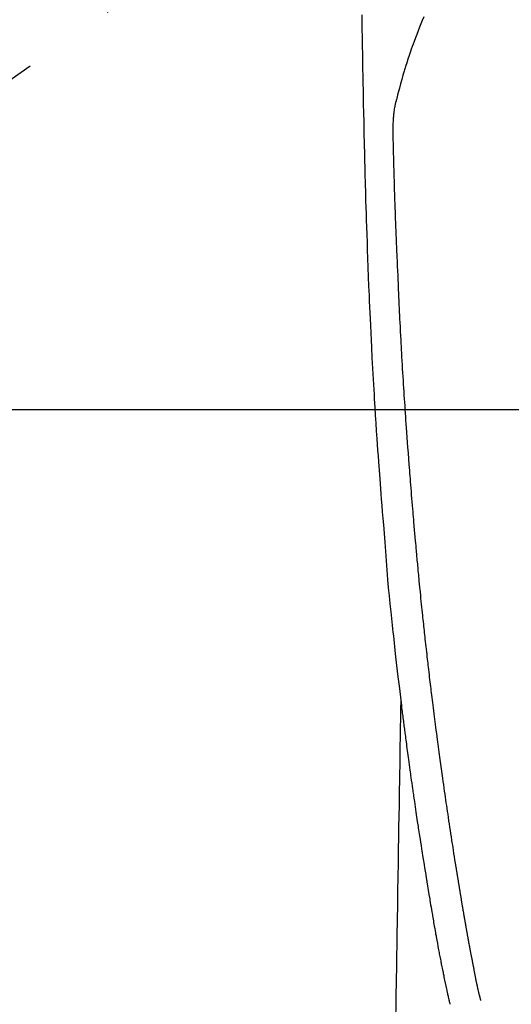
# Model space of a CAD drawing. Extents: x 0 to 26473, y -13 to 8857.
# Drawn here: x 17555 to 17588, y 6845 to 6911 of the extents above; entities that cross this region are included whole.
import ezdxf

# ---------------------------------------------------------------- set-up
doc = ezdxf.new("R2010")
doc.units = 0
doc.header["$LTSCALE"] = 50
doc.header["$MEASUREMENT"] = 0
doc.linetypes.add('CENTER2', pattern=[1.125, 0.75, -0.125, 0.125, -0.125])
doc.layers.get('0').update_dxf_attribs({"linetype": 'CONTINUOUS'})
for name, color, linetype in [('126-甲板', 2, 'CONTINUOUS'), ('150-機器', 8, 'CONTINUOUS'), ('160-文字', 254, 'CONTINUOUS')]:
    doc.layers.add(name, color=color, linetype=linetype)
doc.styles.add('KH001', font='txt')
doc.dimstyles.new('KH1xx030', dxfattribs={"dimscale": 30, "dimtxt": 2, "dimasz": 0.6, "dimexe": 0.3, "dimexo": 1.2, "dimgap": 0.5, "dimtad": 3, "dimdec": 1, "dimdsep": 46, "dimlunit": 6, "dimtxsty": 'KH001', "dimblk": 'DOT', "dimcen": 1, "dimdle": 1, "dimclrd": 256, "dimclre": 256, "dimclrt": 256, "dimadec": 0, "dimazin": 0, "dimtfac": 1, "dimtdec": 1, "dimtix": 1, "dimtmove": 2, "dimatfit": 3, "dimldrblk": 'CLOSEDBLANK', "dimfxl": 1, "dimtolj": 1, "dimtzin": 0, "dimlwd": -1, "dimlwe": -1, "dimarcsym": 0})

# ---------------------------------------------------------------- blocks, each defined once
blk = doc.blocks.new('F402_H')
at = {"layer": '150-機器', "color": 13, "linetype": 'CENTER2'}
blk.add_line((0, 0), (-244.018, -170.863), dxfattribs=at)
at = {"layer": '150-機器', "color": 13, "linetype": 'Continuous'}
for points in [[(-23.958, -28.834), (-23.952, -29.195), (-23.943, -29.768), (-23.933, -30.341), (-23.924, -30.914), (-23.914, -31.486), (-23.905, -31.966), (-23.897, -32.445), (-23.888, -32.925), (-23.879, -33.404), (-23.87, -33.886), (-23.861, -34.367), (-23.851, -34.849), (-23.841, -35.33), (-23.824, -36.034), (-23.806, -36.737), (-23.789, -37.44), (-23.773, -38.144), (-23.77, -38.329), (-23.766, -38.515), (-23.763, -38.7), (-23.759, -38.886), (-23.754, -39.143), (-23.748, -39.401), (-23.741, -39.659), (-23.734, -39.916), (-23.725, -40.253), (-23.715, -40.59), (-23.705, -40.927), (-23.694, -41.265), (-23.681, -41.696), (-23.667, -42.127), (-23.652, -42.559), (-23.638, -42.99), (-23.619, -43.513), (-23.601, -44.037), (-23.582, -44.56), (-23.563, -45.083), (-23.54, -45.706), (-23.517, -46.328), (-23.493, -46.95), (-23.468, -47.572), (-23.452, -47.957), (-23.435, -48.342), (-23.418, -48.728), (-23.4, -49.113), (-23.378, -49.594), (-23.355, -50.076), (-23.332, -50.557), (-23.308, -51.039), (-23.271, -51.752), (-23.232, -52.465), (-23.193, -53.178), (-23.152, -53.891), (-23.135, -54.182), (-23.117, -54.474), (-23.1, -54.765), (-23.082, -55.056), (-23.05, -55.579), (-23.016, -56.101), (-22.982, -56.624), (-22.947, -57.146), (-22.921, -57.53), (-22.895, -57.913), (-22.867, -58.297), (-22.84, -58.68), (-22.819, -58.969), (-22.797, -59.258), (-22.776, -59.547), (-22.754, -59.835), (-22.728, -60.17), (-22.703, -60.505), (-22.677, -60.839), (-22.65, -61.174), (-22.616, -61.606), (-22.581, -62.039), (-22.545, -62.472), (-22.509, -62.904), (-22.484, -63.19), (-22.458, -63.476), (-22.434, -63.761), (-22.41, -64.047), (-22.363, -64.676), (-22.32, -65.304), (-22.277, -65.933), (-22.228, -66.561), (-22.18, -67.099), (-22.127, -67.636), (-22.071, -68.172), (-22.015, -68.709), (-21.992, -68.931), (-21.969, -69.153), (-21.946, -69.376), (-21.922, -69.598), (-21.897, -69.838), (-21.871, -70.078), (-21.846, -70.318), (-21.82, -70.557), (-21.794, -70.796), (-21.768, -71.035), (-21.741, -71.274), (-21.715, -71.513), (-21.627, -72.288), (-21.537, -73.062), (-21.445, -73.836), (-21.352, -74.61), (-21.332, -74.772), (-21.312, -74.934), (-21.292, -75.096), (-21.272, -75.257), (-21.259, -75.363), (-21.246, -75.468), (-21.232, -75.573), (-21.219, -75.678), (-21.205, -75.788), (-21.191, -75.897), (-21.177, -76.007), (-21.163, -76.116), (-21.15, -76.222), (-21.136, -76.327), (-21.123, -76.432), (-21.109, -76.538), (-21.097, -76.631), (-21.085, -76.723), (-21.073, -76.816), (-21.06, -76.909), (-21.044, -77.031), (-21.029, -77.154), (-21.013, -77.276), (-20.997, -77.399), (-20.978, -77.542), (-20.958, -77.686), (-20.939, -77.83), (-20.92, -77.973), (-20.899, -78.125), (-20.879, -78.278), (-20.859, -78.43), (-20.838, -78.583), (-20.814, -78.756), (-20.79, -78.93), (-20.766, -79.103), (-20.742, -79.277), (-20.725, -79.4), (-20.708, -79.523), (-20.691, -79.645), (-20.674, -79.768), (-20.646, -79.959), (-20.619, -80.15), (-20.592, -80.341), (-20.565, -80.531), (-20.551, -80.628), (-20.537, -80.724), (-20.524, -80.82), (-20.51, -80.916), (-20.493, -81.033), (-20.476, -81.149), (-20.459, -81.266), (-20.442, -81.382), (-20.416, -81.562), (-20.389, -81.741), (-20.363, -81.921), (-20.336, -82.1), (-20.314, -82.253), (-20.291, -82.406), (-20.268, -82.559), (-20.245, -82.712), (-20.228, -82.822), (-20.211, -82.931), (-20.195, -83.041), (-20.178, -83.151), (-20.158, -83.281), (-20.138, -83.411), (-20.118, -83.541), (-20.098, -83.671), (-20.065, -83.888), (-20.031, -84.105), (-19.997, -84.322), (-19.963, -84.539), (-19.941, -84.682), (-19.918, -84.825), (-19.895, -84.969), (-19.873, -85.112), (-19.854, -85.232), (-19.834, -85.353), (-19.815, -85.473), (-19.796, -85.593), (-19.76, -85.817), (-19.723, -86.041), (-19.687, -86.265), (-19.65, -86.49), (-19.64, -86.551), (-19.63, -86.613), (-19.62, -86.674), (-19.61, -86.736), (-19.563, -87.024), (-19.516, -87.312), (-19.468, -87.6), (-19.42, -87.888), (-19.41, -87.946), (-19.4, -88.005), (-19.391, -88.063), (-19.381, -88.121), (-19.355, -88.279), (-19.328, -88.436), (-19.302, -88.593), (-19.275, -88.751), (-19.259, -88.845), (-19.243, -88.939), (-19.227, -89.033), (-19.211, -89.127), (-19.193, -89.236), (-19.174, -89.345), (-19.155, -89.455), (-19.137, -89.564), (-19.111, -89.712), (-19.086, -89.859), (-19.06, -90.006), (-19.034, -90.154), (-19.022, -90.221), (-19.01, -90.288), (-18.998, -90.356), (-18.986, -90.423), (-18.947, -90.638), (-18.908, -90.852), (-18.868, -91.067), (-18.828, -91.281), (-18.812, -91.37), (-18.795, -91.459), (-18.778, -91.549), (-18.761, -91.638), (-18.742, -91.734), (-18.723, -91.829), (-18.705, -91.925), (-18.686, -92.021), (-18.671, -92.094), (-18.657, -92.166), (-18.643, -92.239), (-18.628, -92.312), (-18.608, -92.412), (-18.587, -92.513), (-18.567, -92.613), (-18.546, -92.713), (-18.531, -92.786), (-18.516, -92.86), (-18.501, -92.933), (-18.486, -93.006), (-18.465, -93.11), (-18.443, -93.214), (-18.421, -93.318), (-18.4, -93.422), (-18.39, -93.468), (-18.381, -93.514), (-18.371, -93.56), (-18.362, -93.606), (-18.342, -93.701), (-18.322, -93.796), (-18.302, -93.891), (-18.282, -93.987), (-18.271, -94.038), (-18.261, -94.088), (-18.25, -94.139), (-18.239, -94.19), (-18.225, -94.253), (-18.211, -94.315), (-18.197, -94.378), (-18.183, -94.44), (-18.172, -94.491), (-18.16, -94.542), (-18.148, -94.592), (-18.136, -94.643), (-18.128, -94.677), (-18.119, -94.71), (-18.111, -94.744), (-18.102, -94.778), (-18.093, -94.813), (-18.085, -94.848), (-18.076, -94.884), (-18.067, -94.919)], [(-19.818, -28.975), (-19.911, -29.202), (-20.003, -29.429), (-20.093, -29.657), (-20.188, -29.897), (-20.282, -30.137), (-20.374, -30.377), (-20.465, -30.618), (-20.526, -30.785), (-20.587, -30.953), (-20.646, -31.121), (-20.704, -31.289), (-20.789, -31.538), (-20.872, -31.788), (-20.952, -32.039), (-21.031, -32.29), (-21.053, -32.365), (-21.076, -32.439), (-21.098, -32.513), (-21.12, -32.588), (-21.204, -32.873), (-21.286, -33.158), (-21.366, -33.444), (-21.444, -33.731), (-21.484, -33.879), (-21.524, -34.029), (-21.562, -34.178), (-21.598, -34.328), (-21.616, -34.404), (-21.633, -34.479), (-21.65, -34.555), (-21.667, -34.631)], [(-16.002, -94.681), (-16.013, -94.637), (-16.025, -94.594), (-16.036, -94.551), (-16.048, -94.507), (-16.055, -94.481), (-16.061, -94.455), (-16.068, -94.429), (-16.075, -94.403), (-16.083, -94.37), (-16.091, -94.338), (-16.099, -94.306), (-16.107, -94.274), (-16.115, -94.241), (-16.123, -94.209), (-16.131, -94.177), (-16.139, -94.144), (-16.148, -94.105), (-16.157, -94.065), (-16.166, -94.026), (-16.175, -93.987), (-16.183, -93.955), (-16.19, -93.923), (-16.197, -93.891), (-16.204, -93.859), (-16.213, -93.82), (-16.222, -93.781), (-16.231, -93.742), (-16.239, -93.702), (-16.246, -93.672), (-16.252, -93.642), (-16.259, -93.611), (-16.265, -93.581), (-16.273, -93.544), (-16.28, -93.508), (-16.288, -93.472), (-16.295, -93.435), (-16.307, -93.374), (-16.32, -93.312), (-16.332, -93.251), (-16.344, -93.19), (-16.353, -93.142), (-16.363, -93.095), (-16.372, -93.048), (-16.381, -93), (-16.389, -92.955), (-16.398, -92.911), (-16.406, -92.866), (-16.415, -92.821), (-16.424, -92.775), (-16.432, -92.728), (-16.441, -92.682), (-16.45, -92.636), (-16.46, -92.579), (-16.471, -92.523), (-16.481, -92.466), (-16.492, -92.409), (-16.501, -92.358), (-16.51, -92.307), (-16.52, -92.256), (-16.53, -92.205), (-16.543, -92.14), (-16.556, -92.075), (-16.57, -92.009), (-16.583, -91.944), (-16.593, -91.893), (-16.603, -91.843), (-16.613, -91.792), (-16.622, -91.742), (-16.63, -91.7), (-16.638, -91.658), (-16.646, -91.617), (-16.654, -91.575), (-16.663, -91.531), (-16.671, -91.486), (-16.68, -91.442), (-16.688, -91.398), (-16.695, -91.361), (-16.702, -91.324), (-16.709, -91.287), (-16.716, -91.25), (-16.723, -91.211), (-16.73, -91.173), (-16.738, -91.135), (-16.745, -91.096), (-16.751, -91.065), (-16.757, -91.034), (-16.763, -91.004), (-16.769, -90.973), (-16.784, -90.893), (-16.798, -90.813), (-16.813, -90.733), (-16.828, -90.653), (-16.831, -90.634), (-16.835, -90.614), (-16.839, -90.594), (-16.843, -90.574), (-16.852, -90.522), (-16.862, -90.471), (-16.871, -90.42), (-16.881, -90.368), (-16.889, -90.32), (-16.898, -90.271), (-16.906, -90.222), (-16.914, -90.174), (-16.921, -90.136), (-16.928, -90.097), (-16.935, -90.059), (-16.941, -90.021), (-16.946, -89.993), (-16.951, -89.965), (-16.956, -89.937), (-16.961, -89.909), (-16.97, -89.862), (-16.978, -89.815), (-16.986, -89.768), (-16.994, -89.721), (-17.005, -89.658), (-17.016, -89.595), (-17.027, -89.532), (-17.038, -89.469), (-17.045, -89.426), (-17.053, -89.384), (-17.06, -89.341), (-17.067, -89.299), (-17.074, -89.261), (-17.08, -89.223), (-17.087, -89.185), (-17.093, -89.147), (-17.098, -89.116), (-17.103, -89.085), (-17.109, -89.054), (-17.114, -89.023), (-17.119, -88.992), (-17.125, -88.961), (-17.13, -88.93), (-17.136, -88.899), (-17.143, -88.859), (-17.149, -88.819), (-17.156, -88.779), (-17.163, -88.739), (-17.169, -88.705), (-17.174, -88.672), (-17.18, -88.638), (-17.186, -88.605), (-17.193, -88.563), (-17.2, -88.521), (-17.207, -88.478), (-17.214, -88.436), (-17.219, -88.407), (-17.224, -88.379), (-17.229, -88.35), (-17.234, -88.321), (-17.241, -88.276), (-17.249, -88.231), (-17.256, -88.187), (-17.264, -88.142), (-17.271, -88.098), (-17.279, -88.053), (-17.286, -88.009), (-17.293, -87.965), (-17.301, -87.922), (-17.307, -87.88), (-17.314, -87.838), (-17.321, -87.796), (-17.328, -87.754), (-17.335, -87.711), (-17.342, -87.669), (-17.349, -87.627), (-17.356, -87.584), (-17.363, -87.542), (-17.37, -87.5), (-17.377, -87.458), (-17.382, -87.429), (-17.387, -87.4), (-17.391, -87.371), (-17.396, -87.342), (-17.402, -87.305), (-17.409, -87.267), (-17.415, -87.229), (-17.421, -87.192), (-17.427, -87.154), (-17.434, -87.116), (-17.44, -87.079), (-17.446, -87.041), (-17.452, -87.006), (-17.458, -86.971), (-17.463, -86.936), (-17.469, -86.9), (-17.475, -86.863), (-17.481, -86.825), (-17.487, -86.787), (-17.493, -86.75), (-17.5, -86.706), (-17.507, -86.662), (-17.515, -86.617), (-17.522, -86.573), (-17.527, -86.54), (-17.533, -86.507), (-17.538, -86.475), (-17.544, -86.442), (-17.549, -86.409), (-17.554, -86.375), (-17.559, -86.342), (-17.565, -86.309), (-17.569, -86.28), (-17.574, -86.252), (-17.579, -86.223), (-17.584, -86.194), (-17.59, -86.155), (-17.596, -86.115), (-17.602, -86.075), (-17.609, -86.036), (-17.614, -86), (-17.62, -85.965), (-17.626, -85.93), (-17.632, -85.894), (-17.636, -85.865), (-17.641, -85.837), (-17.646, -85.808), (-17.651, -85.779), (-17.657, -85.739), (-17.664, -85.698), (-17.67, -85.657), (-17.676, -85.617), (-17.681, -85.586), (-17.686, -85.555), (-17.691, -85.523), (-17.696, -85.492), (-17.731, -85.277), (-17.765, -85.061), (-17.798, -84.845), (-17.832, -84.629), (-17.858, -84.461), (-17.885, -84.293), (-17.911, -84.125), (-17.937, -83.956), (-17.97, -83.741), (-18.003, -83.526), (-18.036, -83.311), (-18.068, -83.096), (-18.101, -82.881), (-18.133, -82.666), (-18.165, -82.451), (-18.197, -82.236), (-18.226, -82.043), (-18.254, -81.85), (-18.283, -81.657), (-18.311, -81.464), (-18.339, -81.271), (-18.367, -81.079), (-18.395, -80.886), (-18.422, -80.694), (-18.454, -80.474), (-18.486, -80.253), (-18.517, -80.033), (-18.548, -79.812), (-18.569, -79.659), (-18.591, -79.507), (-18.612, -79.354), (-18.633, -79.201), (-18.655, -79.044), (-18.676, -78.888), (-18.698, -78.731), (-18.72, -78.575), (-18.743, -78.407), (-18.765, -78.24), (-18.788, -78.073), (-18.81, -77.905), (-18.833, -77.738), (-18.855, -77.571), (-18.877, -77.403), (-18.899, -77.236), (-18.926, -77.032), (-18.953, -76.828), (-18.98, -76.623), (-19.007, -76.419), (-19.03, -76.241), (-19.053, -76.063), (-19.075, -75.885), (-19.098, -75.707), (-19.122, -75.515), (-19.147, -75.322), (-19.171, -75.13), (-19.195, -74.937), (-19.216, -74.771), (-19.237, -74.604), (-19.257, -74.438), (-19.277, -74.271), (-19.295, -74.127), (-19.312, -73.983), (-19.33, -73.839), (-19.347, -73.695), (-19.366, -73.54), (-19.385, -73.385), (-19.403, -73.23), (-19.422, -73.075), (-19.442, -72.906), (-19.462, -72.736), (-19.482, -72.567), (-19.502, -72.397), (-19.516, -72.268), (-19.531, -72.139), (-19.546, -72.01), (-19.56, -71.881), (-19.58, -71.712), (-19.599, -71.543), (-19.618, -71.374), (-19.637, -71.205), (-19.656, -71.036), (-19.675, -70.867), (-19.693, -70.698), (-19.712, -70.529), (-19.728, -70.386), (-19.744, -70.243), (-19.759, -70.1), (-19.775, -69.957), (-19.79, -69.815), (-19.805, -69.672), (-19.821, -69.529), (-19.836, -69.386), (-19.852, -69.232), (-19.868, -69.078), (-19.884, -68.924), (-19.901, -68.771), (-19.92, -68.581), (-19.94, -68.391), (-19.96, -68.201), (-19.979, -68.011), (-20, -67.808), (-20.02, -67.606), (-20.041, -67.404), (-20.061, -67.202), (-20.071, -67.104), (-20.081, -67.007), (-20.09, -66.909), (-20.1, -66.812), (-20.111, -66.705), (-20.121, -66.598), (-20.132, -66.491), (-20.142, -66.384), (-20.155, -66.248), (-20.168, -66.111), (-20.18, -65.975), (-20.193, -65.838), (-20.22, -65.537), (-20.248, -65.236), (-20.275, -64.935), (-20.302, -64.634), (-20.317, -64.466), (-20.332, -64.299), (-20.347, -64.132), (-20.361, -63.965), (-20.383, -63.721), (-20.404, -63.476), (-20.426, -63.231), (-20.447, -62.987), (-20.457, -62.876), (-20.467, -62.764), (-20.476, -62.653), (-20.486, -62.542), (-20.501, -62.365), (-20.516, -62.187), (-20.531, -62.009), (-20.546, -61.832), (-20.565, -61.599), (-20.585, -61.366), (-20.604, -61.133), (-20.624, -60.9), (-20.642, -60.679), (-20.66, -60.458), (-20.678, -60.237), (-20.695, -60.016), (-20.711, -59.828), (-20.726, -59.64), (-20.74, -59.453), (-20.755, -59.265), (-20.785, -58.879), (-20.814, -58.493), (-20.843, -58.108), (-20.872, -57.722), (-20.896, -57.392), (-20.92, -57.063), (-20.944, -56.733), (-20.968, -56.403), (-20.985, -56.162), (-21.002, -55.921), (-21.018, -55.679), (-21.035, -55.438), (-21.051, -55.197), (-21.067, -54.957), (-21.083, -54.716), (-21.098, -54.475), (-21.114, -54.235), (-21.13, -53.995), (-21.145, -53.754), (-21.16, -53.514), (-21.177, -53.253), (-21.193, -52.991), (-21.208, -52.73), (-21.224, -52.469), (-21.239, -52.208), (-21.254, -51.947), (-21.269, -51.686), (-21.284, -51.426), (-21.296, -51.209), (-21.308, -50.992), (-21.32, -50.775), (-21.332, -50.558), (-21.347, -50.266), (-21.362, -49.974), (-21.377, -49.682), (-21.392, -49.39), (-21.403, -49.153), (-21.415, -48.915), (-21.426, -48.678), (-21.437, -48.44), (-21.449, -48.182), (-21.46, -47.924), (-21.471, -47.666), (-21.482, -47.407), (-21.491, -47.193), (-21.501, -46.978), (-21.51, -46.763), (-21.518, -46.549), (-21.521, -46.473), (-21.524, -46.398), (-21.527, -46.323), (-21.53, -46.248), (-21.544, -45.935), (-21.56, -45.622), (-21.576, -45.309), (-21.591, -44.996), (-21.599, -44.825), (-21.605, -44.654), (-21.612, -44.483), (-21.619, -44.312), (-21.627, -44.12), (-21.634, -43.928), (-21.642, -43.736), (-21.65, -43.543), (-21.657, -43.378), (-21.663, -43.213), (-21.67, -43.048), (-21.677, -42.882), (-21.682, -42.761), (-21.686, -42.639), (-21.691, -42.518), (-21.696, -42.397), (-21.704, -42.184), (-21.712, -41.972), (-21.719, -41.76), (-21.727, -41.548), (-21.732, -41.401), (-21.737, -41.254), (-21.742, -41.107), (-21.747, -40.96), (-21.752, -40.771), (-21.758, -40.581), (-21.763, -40.391), (-21.769, -40.201), (-21.774, -40.034), (-21.779, -39.866), (-21.784, -39.698), (-21.789, -39.53), (-21.791, -39.435), (-21.794, -39.341), (-21.797, -39.246), (-21.8, -39.151), (-21.803, -39.005), (-21.807, -38.858), (-21.811, -38.712), (-21.814, -38.566), (-21.817, -38.471), (-21.819, -38.376), (-21.822, -38.281), (-21.824, -38.187), (-21.83, -37.984), (-21.835, -37.782), (-21.84, -37.579), (-21.845, -37.377), (-21.85, -37.196), (-21.853, -37.015), (-21.856, -36.835), (-21.857, -36.654), (-21.857, -36.474), (-21.855, -36.294), (-21.85, -36.114), (-21.842, -35.934), (-21.839, -35.874), (-21.836, -35.814), (-21.832, -35.755), (-21.827, -35.695), (-21.821, -35.614), (-21.814, -35.534), (-21.806, -35.453), (-21.797, -35.372), (-21.786, -35.287), (-21.774, -35.201), (-21.761, -35.116), (-21.748, -35.031), (-21.74, -34.989), (-21.733, -34.946), (-21.725, -34.904), (-21.717, -34.862), (-21.709, -34.825), (-21.702, -34.788), (-21.694, -34.751), (-21.686, -34.715), (-21.681, -34.694), (-21.676, -34.673), (-21.671, -34.652), (-21.666, -34.631)], [(-21.352, -74.61), (-21.362, -75.228), (-21.372, -75.846), (-21.382, -76.463), (-21.392, -77.081), (-21.402, -77.697), (-21.412, -78.314), (-21.423, -78.931), (-21.433, -79.548), (-21.441, -80.068), (-21.45, -80.588), (-21.458, -81.108), (-21.467, -81.628), (-21.479, -82.358), (-21.491, -83.087), (-21.503, -83.816), (-21.515, -84.546), (-21.53, -85.479), (-21.545, -86.412), (-21.561, -87.344), (-21.576, -88.277), (-21.609, -90.313), (-21.643, -92.349), (-21.676, -94.385), (-21.71, -96.421)]]:
    blk.add_lwpolyline(points, dxfattribs=at)
blk = doc.blocks.new('_ClosedBlank')
at = {"color": 0, "linetype": 'ByBlock', "lineweight": -2}
for p, q in [((-1, 0.1667), (0, 0)), ((-1, 0.1667), (-1, -0.1667)), ((0, 0), (-1, -0.1667))]:
    blk.add_line(p, q, dxfattribs=at)
blk = doc.blocks.new('_Dot')
at = {"color": 0, "linetype": 'ByBlock', "lineweight": -2}
blk.add_line((-0.5, 0), (-1, 0), dxfattribs=at)
at = {"color": 0, "linetype": 'ByBlock', "const_width": 0.5}
blk.add_lwpolyline([(-0.25, 0, 1), (0.25, 0, 1)], format="xyb", close=True, dxfattribs=at)

msp = doc.modelspace()

# ---------------------------------------------------------------- linework, layer by layer
at = {"layer": '126-甲板', "linetype": 'Continuous'}
msp.add_lwpolyline([(17261.931, 6884.942), (17941.931, 6884.942, -0.414214), (17951.931, 6874.942), (17951.931, 6459.942, -0.414214), (17941.931, 6449.942), (17261.931, 6449.942, -0.414214), (17251.931, 6459.942), (17251.931, 6874.942, -0.414214)], format="xyb", close=True, dxfattribs=at)

# ---------------------------------------------------------------- block references
at = {"layer": '150-機器'}
msp.add_blockref('F402_H', (17601.924, 6940.134), dxfattribs=at)

# ---------------------------------------------------------------- leaders
at = {"layer": '160-文字', "annotation_type": 0, "has_hookline": 1, "hookline_direction": 0, "text_width": 1357.92}
msp.add_leader([(17399.372, 6918.728), (17972.191, 5365.898), (17972.791, 5365.898)], dimstyle='KH1xx030', override={"dimgap": 0.5, "dimtad": 1}, dxfattribs=at)
at = {"layer": '160-文字'}
msp.add_leader([(17497.032, 6914.568), (18328.99, 5893.66)], dimstyle='KH1xx030', override={"dimgap": 0.5, "dimtad": 1}, dxfattribs=at)

doc.saveas('drawing.dxf')
